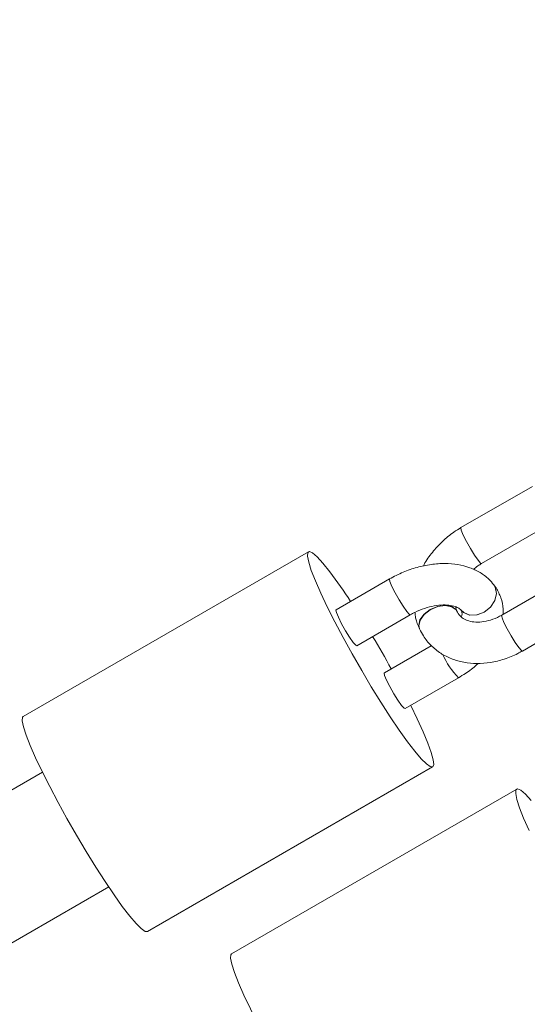
# Model space of a CAD drawing. Units: millimetres. Extents: x -5378 to 8688, y -6293 to 8015.
# Drawn here: x 1729 to 1791, y -634 to -516 of the extents above; entities that cross this region are included whole.
import ezdxf

# ---------------------------------------------------------------- set-up
doc = ezdxf.new("R2010")
doc.units = ezdxf.units.MM

msp = doc.modelspace()

# ---------------------------------------------------------------- linework, layer by layer
at = {"color": 7, "linetype": 'Continuous', "lineweight": 18}
for p, q in [((1791.26, -571.95), (1782.63, -576.93)), ((1785.13, -581.26), (1793.76, -576.28)), ((1764.21, -579.84), (1729.77, -599.72)), ((1774.01, -583.13), (1767.55, -586.86)), ((1796.18, -582.52), (1787.55, -587.5)), ((1786.62, -583.86), (1786.61, -583.85)), ((1782.16, -587.06), (1782.15, -587.04)), ((1782.64, -586.89), (1782.65, -586.9)), ((1782.67, -586.92), (1782.64, -586.89)), ((1790.05, -591.83), (1798.68, -586.85)), ((1770.05, -591.19), (1776.51, -587.46)), ((1777.62, -589.15), (1777.63, -589.17)), ((1779.05, -591.19), (1773.38, -594.46)), ((1775.88, -598.79), (1782.34, -595.06)), ((1744.77, -625.7), (1779.21, -605.82)), ((1732.09, -606.46), (1548.97, -712.19)), ((1789.36, -608.5), (1754.92, -628.39)), ((1556.88, -726.1), (1740.09, -620.32))]:
    msp.add_line(p, q, dxfattribs=at)
at = {"color": 8, "linetype": 'Continuous', "lineweight": 18, "flags": 128}
for points in [[(1784.7, -580.86), (1784.27, -580.24), (1783.77, -579.45), (1783.3, -578.6), (1782.91, -577.83), (1782.67, -577.26), (1782.61, -576.96), (1782.63, -576.93)], [(1785.13, -581.27), (1785.01, -581.21), (1784.7, -580.86)], [(1774.01, -583.13), (1774, -583.15), (1774.05, -583.45), (1774.29, -584.03), (1774.68, -584.8), (1775.16, -585.64), (1775.65, -586.43), (1776.08, -587.05), (1776.39, -587.4), (1776.51, -587.46)], [(1786.62, -583.86), (1786.78, -584.13), (1786.93, -584.9), (1786.73, -585.74), (1786.21, -586.53), (1785.45, -587.14), (1784.57, -587.48), (1783.69, -587.5), (1782.96, -587.2), (1782.65, -586.9)], [(1786.61, -583.84), (1786.78, -584.12), (1786.93, -584.89), (1786.73, -585.73), (1786.21, -586.52), (1785.44, -587.13), (1784.56, -587.47), (1783.68, -587.49), (1782.95, -587.19), (1782.67, -586.92)], [(1782.17, -587.07), (1782.04, -586.86), (1781.51, -586.47), (1780.72, -586.32), (1779.81, -586.45), (1778.92, -586.83), (1778.17, -587.4), (1777.68, -588.08), (1777.53, -588.76), (1777.62, -589.15)], [(1782.15, -587.04), (1782.05, -586.87), (1781.51, -586.48), (1780.73, -586.34), (1779.82, -586.47), (1778.92, -586.85), (1778.17, -587.42), (1777.69, -588.1), (1777.53, -588.78), (1777.63, -589.17)], [(1787.55, -587.5), (1787.53, -587.52), (1787.59, -587.82), (1787.83, -588.4), (1788.22, -589.17), (1788.7, -590.01), (1789.19, -590.81), (1789.62, -591.42), (1789.93, -591.78), (1790.05, -591.83)]]:
    msp.add_lwpolyline(points, dxfattribs=at)
at = {"color": 7, "linetype": 'Continuous', "lineweight": 18, "flags": 128}
for points in [[(1766.79, -582.26), (1765.96, -581.23), (1765.26, -580.46), (1764.71, -579.99), (1764.33, -579.81), (1764.12, -579.94), (1764.09, -580.38), (1764.24, -581.1), (1764.56, -582.1), (1765.05, -583.35), (1765.7, -584.83), (1766.49, -586.49), (1767.4, -588.3), (1768.41, -590.21), (1769.5, -592.19), (1770.64, -594.18), (1771.8, -596.14), (1772.96, -598.02), (1774.1, -599.78), (1775.18, -601.38), (1776.17, -602.78), (1777.07, -603.94), (1777.83, -604.85), (1778.46, -605.47), (1778.92, -605.79), (1779.22, -605.81), (1779.34, -605.53), (1779.28, -604.95), (1779.04, -604.09), (1778.64, -602.96), (1778.07, -601.59), (1777.35, -600.02), (1776.56, -598.4)], [(1767.55, -586.86), (1767.53, -586.89), (1767.59, -587.18), (1767.83, -587.76), (1768.21, -588.53), (1768.69, -589.38), (1769.18, -590.17), (1769.62, -590.79), (1769.93, -591.14), (1770.05, -591.19)], [(1773.38, -594.46), (1773.36, -594.49), (1773.41, -594.78), (1773.65, -595.36), (1774.04, -596.13), (1774.52, -596.98), (1775.01, -597.77), (1775.45, -598.39), (1775.76, -598.74), (1775.88, -598.79)], [(1729.77, -599.72), (1729.68, -599.83), (1729.65, -600.26), (1729.8, -600.99), (1730.12, -601.99), (1730.61, -603.24), (1731.26, -604.71), (1732.05, -606.37), (1732.96, -608.18), (1733.97, -610.1), (1735.05, -612.07), (1736.19, -614.06), (1737.36, -616.02), (1738.52, -617.91), (1739.66, -619.67), (1740.74, -621.27), (1741.73, -622.66), (1742.62, -623.83), (1743.39, -624.73), (1744.01, -625.35), (1744.48, -625.68), (1744.77, -625.7)], [(1791.11, -609.89), (1790.41, -609.13), (1789.87, -608.65), (1789.48, -608.48), (1789.27, -608.61), (1789.24, -609.04), (1789.39, -609.77), (1789.71, -610.77), (1790.2, -612.02), (1790.85, -613.49)], [(1754.92, -628.39), (1754.83, -628.5), (1754.8, -628.93), (1754.95, -629.65), (1755.27, -630.65), (1755.76, -631.9), (1756.41, -633.38), (1757.2, -635.04), (1758.11, -636.85), (1759.12, -638.76), (1760.21, -640.74), (1761.35, -642.73), (1762.51, -644.69), (1763.67, -646.57), (1764.81, -648.33), (1765.89, -649.93), (1766.88, -651.33), (1767.78, -652.49), (1768.54, -653.4), (1769.17, -654.02), (1769.63, -654.34), (1769.92, -654.37)]]:
    msp.add_lwpolyline(points, dxfattribs=at)
at = {"color": 7, "linetype": 'Continuous', "lineweight": 18}
for centre, radius, start, end in [((1714.74, -621.53), 65.2, 33.186, 37.0339), ((1652.84, -661.46), 138.87, 29.0721, 30.9281)]:
    msp.add_arc(centre, radius, start, end, dxfattribs=at)
at = {"color": 8, "linetype": 'Continuous', "lineweight": 18}
msp.add_arc((1788.87, -588.55), 9.22, 203.3713, 224.9092, dxfattribs=at)
at = {"color": 7, "linetype": 'Continuous', "lineweight": 18}
for points, knots in [([(1776.22, -368.32), (1776.82, -369.3), (1778.53, -372.07), (1782.23, -378.03), (1787.21, -386.02), (1792.8, -394.98), (1797.99, -403.33), (1802.76, -411.04), (1806.88, -417.77), (1810.4, -423.58), (1813.38, -428.56), (1816.1, -433.16), (1818.63, -437.5), (1821.01, -441.67), (1823.26, -445.66), (1825.39, -449.54), (1827.46, -453.39), (1829.44, -457.19), (1831.38, -461.02), (1833.04, -464.32), (1834.46, -467.16), (1835.66, -469.56), (1836.94, -472.13), (1838.36, -474.94), (1839.93, -478.01), (1841.41, -480.86), (1842.7, -483.31), (1843.73, -485.21), (1844.65, -486.91), (1845.43, -488.33), (1846.06, -489.46), (1846.6, -490.42), (1847.32, -491.71), (1848.35, -493.5), (1849.71, -495.85), (1851.26, -498.48), (1853.01, -501.4), (1854.97, -504.62), (1857.15, -508.14), (1859.57, -512), (1862.22, -516.2), (1865.13, -520.73), (1868.29, -525.62), (1871.72, -530.87), (1875.12, -536.07), (1878.45, -541.16), (1881.62, -546.03), (1884.4, -550.34), (1886.1, -553.02), (1886.74, -554.02)], [0, 0, 0, 0, 0.014083, 0.040012, 0.085903, 0.12921, 0.169934, 0.208076, 0.243636, 0.271298, 0.297169, 0.321248, 0.344393, 0.367791, 0.391457, 0.414025, 0.438158, 0.464283, 0.488841, 0.512517, 0.526741, 0.541087, 0.555907, 0.571899, 0.589084, 0.607138, 0.618307, 0.628338, 0.637213, 0.644513, 0.650073, 0.654469, 0.659154, 0.670068, 0.682542, 0.696572, 0.712158, 0.729507, 0.748811, 0.770066, 0.793264, 0.81839, 0.845423, 0.874338, 0.905123, 0.93062, 0.957268, 0.983996, 1, 1, 1, 1]), ([(1782.63, -576.93), (1782.34, -577.11), (1781.55, -577.6), (1780.35, -578.57), (1779.15, -579.9), (1778.4, -580.93), (1778.13, -581.51), (1778.11, -581.57)], [0, 0, 0, 0, 0.15282, 0.423692, 0.695593, 0.968542, 1, 1, 1, 1]), ([(1786.61, -583.85), (1786.41, -583.61), (1785.93, -583.04), (1784.95, -582.32), (1783.69, -581.73), (1782.27, -581.36), (1780.7, -581.23), (1779.03, -581.34), (1777.32, -581.7), (1775.62, -582.28), (1774.55, -582.84), (1774.01, -583.13)], [0, 0, 0, 0, 0.0745711, 0.180642, 0.2888209, 0.4013612, 0.5181049, 0.6374103, 0.7573727, 0.8772516, 1, 1, 1, 1]), ([(1784.14, -581.99), (1784.31, -581.84), (1784.62, -581.57), (1784.97, -581.36), (1785.13, -581.26)], [0, 0, 0, 0, 0.543582, 1, 1, 1, 1]), ([(1787.72, -587.4), (1787.73, -587.19), (1787.77, -586.52), (1787.5, -585.42), (1787.05, -584.45), (1786.7, -583.97), (1786.62, -583.86)], [0, 0, 0, 0, 0.162903, 0.530847, 0.883692, 1, 1, 1, 1]), ([(1776.51, -587.46), (1776.7, -587.36), (1777.25, -587.05), (1778.24, -586.66), (1779.41, -586.35), (1780.5, -586.24), (1781.43, -586.31), (1782.11, -586.5), (1782.5, -586.73), (1782.59, -586.84), (1782.64, -586.89)], [0, 0, 0, 0, 0.069728, 0.208206, 0.346272, 0.482395, 0.615865, 0.74729, 0.879691, 1, 1, 1, 1]), ([(1777.07, -587.16), (1777.09, -587.39), (1777.16, -588.09), (1777.44, -588.73), (1777.62, -589.15)], [0, 0, 0, 0, 0.3282796, 1, 1, 1, 1]), ([(1782.15, -587.04), (1782.11, -586.96), (1782.04, -586.8), (1782.02, -586.59), (1782.01, -586.49)], [0, 0, 0, 0, 0.542366, 1, 1, 1, 1]), ([(1787.55, -587.5), (1787.38, -587.59), (1786.85, -587.88), (1785.94, -588.2), (1784.88, -588.37), (1783.95, -588.32), (1783.18, -588.09), (1782.59, -587.7), (1782.3, -587.34), (1782.17, -587.08), (1782.16, -587.06)], [0, 0, 0, 0, 0.069846, 0.213244, 0.356068, 0.498802, 0.643493, 0.795161, 0.978023, 1, 1, 1, 1]), ([(1782.65, -586.9), (1782.66, -586.92), (1782.72, -587.01), (1782.75, -587.14), (1782.78, -587.41), (1782.69, -587.66), (1782.67, -587.72)], [0, 0, 0, 0, 0.168171, 0.581226, 0.905273, 1, 1, 1, 1]), ([(1777.63, -589.17), (1777.78, -589.46), (1778.15, -590.18), (1778.99, -591.2), (1780.15, -592.14), (1781.5, -592.82), (1782.98, -593.24), (1784.56, -593.39), (1786.21, -593.26), (1787.88, -592.85), (1789.16, -592.32), (1789.86, -591.93), (1790.05, -591.83)], [0, 0, 0, 0, 0.070841, 0.179663, 0.287781, 0.395797, 0.504878, 0.615728, 0.72846, 0.84271, 0.957949, 1, 1, 1, 1]), ([(1782.34, -595.06), (1782.62, -594.89), (1783.4, -594.41), (1784.2, -593.84), (1784.64, -593.38), (1784.69, -593.34)], [0, 0, 0, 0, 0.3276897, 0.9306077, 1, 1, 1, 1]), ([(1954.9, -631.31), (1954.73, -631.42), (1945.75, -637.39), (1928.32, -649.09), (1902.79, -666.04), (1878.08, -682.17), (1854.1, -697.39), (1830.17, -712.2), (1806.39, -726.63), (1782.89, -740.71), (1760.48, -754.03), (1739.23, -766.65), (1719.69, -778.28), (1701.81, -788.93), (1685.5, -798.64), (1670.15, -807.78), (1655.75, -816.35), (1642.3, -824.34), (1629.81, -831.75), (1618.55, -838.42), (1608.47, -844.38), (1599.53, -849.66), (1591.39, -854.46), (1584.05, -858.78), (1577.21, -862.79), (1568.99, -867.62), (1558.77, -873.6), (1546.2, -880.95), (1532.56, -888.9), (1517.85, -897.45), (1502.18, -906.56), (1485.55, -916.19), (1467.98, -926.36), (1449.39, -937.11), (1432.09, -947.09), (1416.29, -956.2), (1402.17, -964.32), (1387.69, -972.62), (1373.36, -980.81), (1359.67, -988.6), (1347.23, -995.64), (1336.04, -1001.96), (1326.05, -1007.57), (1317.02, -1012.62), (1308.95, -1017.12), (1302.23, -1020.85), (1296.75, -1023.88), (1292.4, -1026.29), (1288.65, -1028.35), (1285.53, -1030.07), (1283.01, -1031.45), (1280.87, -1032.62), (1278.75, -1033.79), (1276.13, -1035.23), (1272.74, -1037.08), (1268.46, -1039.42), (1263.32, -1042.22), (1257.33, -1045.47), (1250.64, -1049.1), (1241.36, -1054.12), (1229.4, -1060.56), (1214.52, -1068.54), (1198.54, -1077.07), (1181.49, -1086.14), (1163.36, -1095.76), (1146.83, -1104.52), (1132.14, -1112.31), (1119.51, -1119.01), (1106.5, -1125.92), (1093.16, -1133.02), (1079.82, -1140.13), (1066.83, -1147.08), (1054.13, -1153.9), (1041.8, -1160.55), (1029.9, -1166.99), (1018.83, -1173.01), (1008.6, -1178.59), (999.19, -1183.75), (990.59, -1188.47), (982.79, -1192.75), (975.79, -1196.6), (969.59, -1200.01), (965.01, -1202.53), (961.83, -1204.28), (959.83, -1205.38), (957.98, -1206.4), (956.22, -1207.36), (954.46, -1208.33), (952.36, -1209.49), (949.66, -1210.98), (946.33, -1212.81), (942.67, -1214.82), (938.97, -1216.86), (931.31, -1221.08), (920, -1227.31), (905.35, -1235.34), (891.63, -1242.83), (878.67, -1249.89), (866.23, -1256.69), (854.13, -1263.35), (844.18, -1268.83), (836.32, -1273.18), (830.45, -1276.43), (824.71, -1279.63), (819.34, -1282.61), (814.64, -1285.23), (811.04, -1287.25), (808.44, -1288.7), (806.43, -1289.83), (804.34, -1291), (801.85, -1292.4), (798.85, -1294.09), (792.45, -1297.69), (782.84, -1303.12), (770.24, -1310.3), (757.75, -1317.46), (745.4, -1324.57), (733.09, -1331.69), (719.7, -1339.44), (704.93, -1348.07), (688.55, -1357.81), (671.35, -1368.34), (654.64, -1378.86), (638.41, -1389.16), (622.7, -1399.1), (606.26, -1409.34), (589, -1419.78), (570.9, -1430.22), (552.05, -1440.72), (532.55, -1451.36), (512.69, -1462.17), (492.16, -1473.53), (471.59, -1485.35), (451.11, -1497.46), (431.54, -1509.18), (412.82, -1520.43), (394.96, -1531.22), (377.97, -1541.57), (361.83, -1551.43), (347.02, -1560.48), (333.45, -1568.75), (321.08, -1576.26), (309.35, -1583.35), (298.25, -1590.03), (287.49, -1596.47), (276.65, -1602.9), (264.27, -1610.2), (250.09, -1618.44), (233.97, -1627.64), (216.89, -1637.25), (198.84, -1647.31), (179.85, -1657.88), (159.92, -1669.03), (139.08, -1680.85), (113.4, -1695.62), (83.46, -1713.06), (49.83, -1732.82), (16.93, -1752.19), (-14.31, -1770.53), (-43.93, -1787.78), (-71.99, -1803.93), (-99.44, -1819.53), (-126.23, -1834.6), (-150.91, -1848.34), (-173.52, -1860.82), (-194.14, -1872.13), (-209.69, -1880.6), (-220.14, -1886.26), (-223.88, -1888.29), (-225.65, -1889.25)], [0, 0, 0, 0, 0.000237, 0.012868, 0.025047, 0.036775, 0.048058, 0.058897, 0.070309, 0.08119, 0.091538, 0.101354, 0.110637, 0.118615, 0.126151, 0.133247, 0.1399, 0.146112, 0.151882, 0.15721, 0.161705, 0.165829, 0.16958, 0.172961, 0.175983, 0.179026, 0.184319, 0.190102, 0.196375, 0.203137, 0.210388, 0.217985, 0.226054, 0.234595, 0.243607, 0.249877, 0.256357, 0.263045, 0.269778, 0.276049, 0.281825, 0.286816, 0.291366, 0.295475, 0.299144, 0.302371, 0.304624, 0.306598, 0.308292, 0.309708, 0.310845, 0.311713, 0.31261, 0.313729, 0.315274, 0.317208, 0.319531, 0.322243, 0.32532, 0.328585, 0.334792, 0.34148, 0.34865, 0.3563, 0.364428, 0.373032, 0.378522, 0.384187, 0.390027, 0.396042, 0.402164, 0.408031, 0.41359, 0.41935, 0.424739, 0.429758, 0.434408, 0.43869, 0.442606, 0.446156, 0.449341, 0.452161, 0.454616, 0.455586, 0.456491, 0.457331, 0.458107, 0.45888, 0.459729, 0.460948, 0.462531, 0.464224, 0.465894, 0.467543, 0.474578, 0.481182, 0.487349, 0.493118, 0.498726, 0.504205, 0.509556, 0.512254, 0.514918, 0.51755, 0.520094, 0.522248, 0.523967, 0.525012, 0.525811, 0.526719, 0.527857, 0.529224, 0.53082, 0.5366, 0.542377, 0.548089, 0.553739, 0.559326, 0.565009, 0.572125, 0.579696, 0.587721, 0.596204, 0.603322, 0.610736, 0.618448, 0.626464, 0.634792, 0.643281, 0.652073, 0.661141, 0.670089, 0.679891, 0.689305, 0.698335, 0.706985, 0.715252, 0.723136, 0.730635, 0.737749, 0.743808, 0.74956, 0.75501, 0.760162, 0.765036, 0.770009, 0.77524, 0.78223, 0.789635, 0.797456, 0.8057, 0.814371, 0.823477, 0.833026, 0.84302, 0.858864, 0.874383, 0.889562, 0.904388, 0.91755, 0.930403, 0.942946, 0.955149, 0.966981, 0.976558, 0.985878, 0.994942, 0.997612, 1, 1, 1, 1])]:
    msp.add_open_spline(points, degree=3, knots=knots, dxfattribs=at)

doc.saveas('drawing.dxf')
